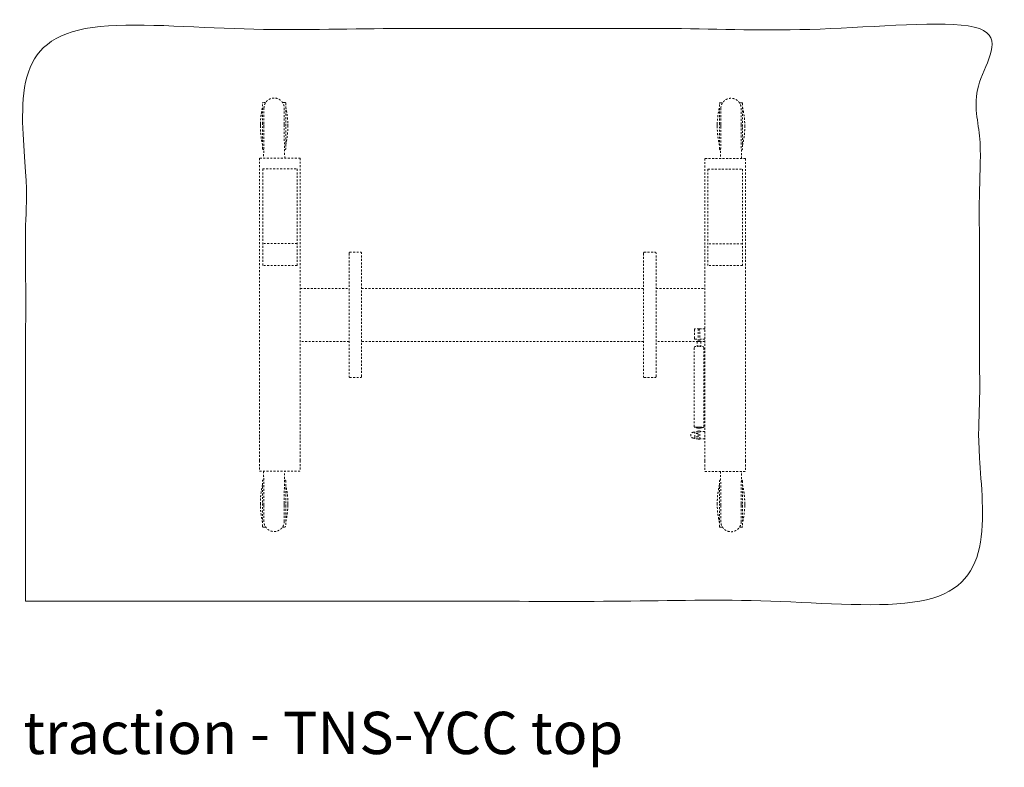
# Model space of a CAD drawing. Extents: x 724 to 1083, y -11559 to 206.
# Drawn here: x 726 to 788, y -5088 to -5041 of the extents above; entities that cross this region are included whole.
import ezdxf

# ---------------------------------------------------------------- set-up
doc = ezdxf.new("R2010")
doc.units = 0
doc.header["$MEASUREMENT"] = 0
doc.linetypes.add('ACAD_ISO02W100', pattern=[15, 12, -3])
for name, color, linetype, lineweight in [('2D', 7, 'CONTINUOUS', 20), ('Hiddenline', 3, 'ACAD_ISO02W100', 20), ('NOTES @ 1', 7, 'CONTINUOUS', 20)]:
    doc.layers.add(name, color=color, linetype=linetype, lineweight=lineweight)
doc.styles.add('PRODUCT NOTES', font='arial.ttf', dxfattribs={"height": 1})

msp = doc.modelspace()

# ---------------------------------------------------------------- linework, layer by layer
at = {"layer": '2D'}
msp.add_open_spline([(726.593, -5077.138), (786.593, -5077.138), (786.593, -5041.138), (726.593, -5041.138), (726.593, -5077.138)], degree=1, dxfattribs=at)
at = {"layer": 'Hiddenline', "ltscale": 0.01}
for p, q in [((743.868, -5057.481), (746.937, -5057.481)), ((747.725, -5057.481), (765.461, -5057.481)), ((766.248, -5057.481), (769.317, -5057.481)), ((769.024, -5060.012), (768.955, -5060.012)), ((746.937, -5060.81), (743.868, -5060.81)), ((765.461, -5060.81), (747.725, -5060.81)), ((768.892, -5060.81), (766.248, -5060.81)), ((768.656, -5066.174), (768.656, -5061.177)), ((768.833, -5060.825), (768.833, -5061.116)), ((769.317, -5060.81), (769.01, -5060.81)), ((769.069, -5060.825), (769.069, -5061.116)), ((769.246, -5066.174), (769.246, -5061.177)), ((768.687, -5066.521), (768.609, -5066.521)), ((768.687, -5066.886), (768.609, -5066.886)), ((769.01, -5066.499), (769.016, -5066.467)), ((769.016, -5066.94), (769.01, -5066.908)), ((769.312, -5066.467), (769.317, -5066.499)), ((769.317, -5066.908), (769.312, -5066.94)), ((741.585, -5071.117), (741.585, -5070.98)), ((741.585, -5072.122), (741.585, -5071.122)), ((742.861, -5070.98), (742.861, -5071.118)), ((742.861, -5071.122), (742.861, -5072.122))]:
    msp.add_line(p, q, dxfattribs=at)
for centre, radius, start, end in [((742.912, -5045.823), 0.0394, 359.99995, 90), ((771.652, -5045.838), 0.0394, 359.99995, 90), ((741.534, -5048.697), 0.0394, 179.99995, 270), ((742.912, -5048.697), 0.0394, 270, 0.00005), ((770.274, -5048.712), 0.0394, 179.99995, 270), ((768.609, -5066.703), 0.183, 90, 269.86312), ((741.534, -5069.563), 0.0394, 90, 180.00005), ((742.912, -5069.563), 0.0394, 359.99995, 90), ((771.652, -5069.579), 0.0394, 359.99995, 90), ((741.534, -5072.437), 0.0394, 179.99995, 270), ((742.912, -5072.437), 0.0394, 270, 0.00005), ((770.274, -5072.453), 0.0394, 179.99995, 270)]:
    msp.add_arc(centre, radius, start, end, dxfattribs=at)
for points, weights in [([(741.494, -5045.823), (741.494, -5045.783), (741.534, -5045.783)], [1, 0.707106781187, 1]), ([(741.494, -5047.122), (741.494, -5045.829), (741.494, -5045.823)], [0.96316613431, 0.727752857175, 0.998960514159]), ([(742.951, -5045.823), (742.951, -5045.823), (742.951, -5047.122)], [1, 0.72687491496, 0.96423353231]), ([(770.234, -5045.838), (770.234, -5045.799), (770.274, -5045.799)], [1, 0.707106781187, 1]), ([(770.234, -5047.138), (770.234, -5045.845), (770.234, -5045.838)], [0.96316613431, 0.727752857175, 0.998960514159]), ([(771.691, -5045.838), (771.691, -5045.838), (771.691, -5047.138)], [1, 0.72687491496, 0.96423353231]), ([(741.358, -5047.122), (741.373, -5046.593), (741.494, -5046.079)], [0.998620305068, 0.994043342871, 1]), ([(741.585, -5046.138), (741.585, -5046.138), (741.585, -5046.138)], [0.994894493948, 0.99735852691, 1]), ([(742.861, -5046.138), (742.861, -5046.138), (742.861, -5046.138)], [1, 0.997358526911, 0.994894493949]), ([(742.951, -5046.079), (743.073, -5046.593), (743.087, -5047.122)], [1, 0.994043342871, 0.998620305068]), ([(770.098, -5047.138), (770.113, -5046.609), (770.234, -5046.094)], [0.998620305068, 0.994043342871, 1]), ([(770.325, -5046.153), (770.325, -5046.153), (770.325, -5046.153)], [0.994894493948, 0.99735852691, 1]), ([(771.601, -5046.153), (771.601, -5046.153), (771.601, -5046.153)], [1, 0.997358526911, 0.994894493949]), ([(771.691, -5046.094), (771.813, -5046.609), (771.827, -5047.138)], [1, 0.994043426593, 0.99862017641]), ([(741.356, -5047.26), (741.356, -5047.199), (741.358, -5047.138)], [1, 0.999313832103, 0.998767440397]), ([(743.087, -5047.131), (743.089, -5047.195), (743.089, -5047.26)], [0.998699541561, 0.999270853523, 1]), ([(770.097, -5047.275), (770.097, -5047.212), (770.098, -5047.149)], [1, 0.999284590126, 0.998721123804]), ([(771.828, -5047.162), (771.829, -5047.219), (771.829, -5047.275)], [0.998840239391, 0.999359160199, 1]), ([(741.356, -5047.26), (741.356, -5047.858), (741.494, -5048.441)], [1, 0.953902731023, 0.922315584307]), ([(741.585, -5047.279), (741.585, -5048.646), (741.553, -5049.287)], [1, 0.856440343048, 0.998521105762]), ([(741.585, -5047.279), (741.585, -5047.279), (741.585, -5047.279)], [1, 0.997358526911, 0.994894493949]), ([(742.861, -5047.279), (742.861, -5047.279), (742.861, -5047.279)], [1, 0.999914326743, 1]), ([(742.951, -5048.441), (743.089, -5047.858), (743.089, -5047.26)], [0.922315584307, 0.953902731023, 1]), ([(770.097, -5047.275), (770.097, -5047.874), (770.234, -5048.456)], [1, 0.953902731023, 0.922315584307]), ([(770.325, -5047.295), (770.325, -5048.665), (770.293, -5049.305)], [1, 0.85611582545, 0.999164787757]), ([(770.325, -5047.295), (770.325, -5047.295), (770.325, -5047.295)], [1, 0.999914326743, 1]), ([(771.601, -5047.295), (771.601, -5047.295), (771.601, -5047.295)], [0.994894493948, 0.99735852691, 1]), ([(771.691, -5048.456), (771.829, -5047.874), (771.829, -5047.275)], [0.922315584307, 0.953902731023, 1]), ([(742.912, -5048.736), (742.951, -5048.736), (742.951, -5048.697)], [1, 0.707106781187, 1]), ([(742.912, -5048.736), (742.912, -5048.736), (742.912, -5048.736)], [0.997056571561, 0.998520815527, 1]), ([(771.652, -5048.752), (771.691, -5048.752), (771.691, -5048.712)], [1, 0.707106781187, 1]), ([(771.652, -5048.752), (771.652, -5048.752), (771.652, -5048.752)], [0.997056571561, 0.998520815527, 1]), ([(769.024, -5060.012), (769.024, -5060.012), (769.024, -5060.012)], [1, 0.999333084155, 0.998677756933]), ([(768.892, -5060.775), (768.892, -5060.8), (768.892, -5060.815)], [1, 0.997115899862, 1]), ([(769.01, -5060.815), (769.01, -5060.8), (769.01, -5060.775)], [1, 0.997115899862, 1]), ([(768.833, -5060.825), (768.833, -5060.818), (768.892, -5060.815)], [1, 0.866025403784, 1]), ([(768.892, -5060.815), (768.919, -5060.814), (768.951, -5060.814)], [1, 0.933012701892, 0.933012701892]), ([(768.951, -5060.814), (768.983, -5060.814), (769.01, -5060.815)], [0.933012701892, 0.933012701892, 1]), ([(769.01, -5060.815), (769.069, -5060.818), (769.069, -5060.825)], [1, 0.866025403784, 1]), ([(768.96, -5066.19), (768.925, -5066.19), (768.892, -5066.19)], [1, 0.991142527756, 1]), ([(769.01, -5066.19), (768.985, -5066.19), (768.96, -5066.19)], [1, 0.995036924109, 1]), ([(769.022, -5066.467), (769.016, -5066.467), (769.016, -5066.467)], [4.66488147417, 5.02571131177, 5.02571131177]), ([(769.016, -5066.94), (769.016, -5066.94), (769.022, -5066.94)], [5.02571120253, 5.02571120253, 4.66488137271]), ([(769.312, -5066.467), (769.312, -5066.467), (769.305, -5066.467)], [5.09195270292, 5.09195270292, 4.72636694721]), ([(769.305, -5066.94), (769.312, -5066.94), (769.312, -5066.94)], [4.72636694727, 5.09195270292, 5.09195270292]), ([(742.861, -5070.98), (742.861, -5069.613), (742.892, -5068.972)], [1, 0.856440277503, 0.99852110938]), ([(771.601, -5070.996), (771.601, -5069.633), (771.632, -5068.99)], [1, 0.85676317106, 0.997883545462]), ([(741.494, -5069.819), (741.356, -5070.401), (741.356, -5071)], [0.922315584307, 0.953902731023, 1]), ([(741.534, -5069.523), (741.494, -5069.523), (741.494, -5069.563)], [1, 0.707106781187, 1]), ([(741.534, -5069.523), (741.534, -5069.523), (741.534, -5069.523)], [0.997056571561, 0.998520815527, 1]), ([(743.089, -5071), (743.089, -5070.401), (742.951, -5069.819)], [1, 0.953902731023, 0.922315584307]), ([(770.234, -5069.834), (770.097, -5070.417), (770.097, -5071.016)], [0.922315584307, 0.953902731023, 1]), ([(770.274, -5069.539), (770.234, -5069.539), (770.234, -5069.579)], [1, 0.707106781187, 1]), ([(770.274, -5069.539), (770.274, -5069.539), (770.274, -5069.539)], [0.997056571561, 0.998520815527, 1]), ([(771.829, -5071.016), (771.829, -5070.417), (771.691, -5069.834)], [1, 0.953902731023, 0.922315584307]), ([(741.358, -5071.121), (741.356, -5071.06), (741.356, -5071)], [0.998770162508, 0.999315540795, 1]), ([(741.494, -5072.181), (741.371, -5071.659), (741.358, -5071.122)], [1, 0.993954202408, 0.998759651115]), ([(741.494, -5072.437), (741.494, -5072.437), (741.494, -5071.122)], [1, 0.72467582427, 0.968088853632]), ([(741.585, -5070.98), (741.585, -5070.98), (741.585, -5070.98)], [0.994894493948, 0.99735852691, 1]), ([(742.861, -5070.98), (742.861, -5070.98), (742.861, -5070.98)], [1, 0.999914326743, 1]), ([(742.951, -5071.122), (742.951, -5072.43), (742.951, -5072.437)], [0.967000446643, 0.725563221456, 0.998960514159]), ([(743.087, -5071.122), (743.075, -5071.659), (742.951, -5072.181)], [0.998759707548, 0.993954166909, 1]), ([(743.089, -5071), (743.089, -5071.058), (743.087, -5071.116)], [1, 0.999344698124, 0.998816880118]), ([(770.098, -5071.131), (770.097, -5071.073), (770.097, -5071.016)], [0.998819485429, 0.999346314929, 1]), ([(770.234, -5072.197), (770.111, -5071.674), (770.098, -5071.138)], [1, 0.993954211497, 0.998759636667]), ([(770.234, -5072.453), (770.234, -5072.453), (770.234, -5071.138)], [1, 0.72467582427, 0.968088853632]), ([(770.325, -5070.996), (770.325, -5070.996), (770.325, -5070.996)], [1, 0.999914326743, 1]), ([(771.601, -5070.996), (771.601, -5070.996), (771.601, -5070.996)], [1, 0.997358526911, 0.994894493949]), ([(771.691, -5071.138), (771.691, -5072.446), (771.691, -5072.453)], [0.967000446643, 0.725563221456, 0.998960514159]), ([(771.827, -5071.138), (771.815, -5071.674), (771.691, -5072.197)], [0.998759636667, 0.993954211497, 1]), ([(771.829, -5071.016), (771.829, -5071.074), (771.828, -5071.132)], [1, 0.99934218317, 0.998812830616]), ([(741.585, -5072.122), (741.585, -5072.122), (741.585, -5072.122)], [1, 0.997358526911, 0.994894493949]), ([(742.861, -5072.122), (742.861, -5072.122), (742.861, -5072.122)], [0.994894493948, 0.99735852691, 1]), ([(770.325, -5072.138), (770.325, -5072.138), (770.325, -5072.138)], [1, 0.997358526911, 0.994894493949]), ([(771.601, -5072.138), (771.601, -5072.138), (771.601, -5072.138)], [0.994894493948, 0.99735852691, 1]), ([(771.691, -5072.453), (771.691, -5072.492), (771.652, -5072.492)], [1, 0.707106781187, 1])]:
    msp.add_rational_spline(points, weights, degree=2, dxfattribs=at)
for points, degree in [([(741.691, -5045.783), (741.534, -5045.783)], 1), ([(742.912, -5045.783), (742.754, -5045.783)], 1), ([(770.432, -5045.799), (770.274, -5045.799)], 1), ([(771.652, -5045.799), (771.493, -5045.799)], 1), ([(741.585, -5047.122), (741.585, -5046.138)], 1), ([(742.861, -5046.138), (742.861, -5047.122)], 1), ([(770.325, -5047.138), (770.325, -5046.153)], 1), ([(771.601, -5046.153), (771.601, -5047.138)], 1), ([(741.585, -5047.279), (741.585, -5047.144)], 1), ([(742.861, -5047.13), (742.861, -5047.279)], 1), ([(770.325, -5047.295), (770.325, -5047.146)], 1), ([(771.601, -5047.148), (771.601, -5047.295)], 1), ([(741.534, -5048.736), (741.571, -5048.736)], 1), ([(742.874, -5048.736), (742.912, -5048.736)], 1), ([(770.274, -5048.752), (770.311, -5048.752)], 1), ([(771.615, -5048.752), (771.652, -5048.752)], 1), ([(743.868, -5049.287), (741.309, -5049.287)], 1), ([(741.309, -5049.287), (741.309, -5066.845)], 1), ([(743.868, -5049.287), (743.868, -5066.845)], 1), ([(771.876, -5049.305), (769.317, -5049.305)], 1), ([(769.317, -5049.305), (769.317, -5066.863)], 1), ([(771.876, -5049.305), (771.876, -5066.863)], 1), ([(741.506, -5049.957), (743.671, -5049.957)], 1), ([(741.506, -5056.021), (741.506, -5049.957)], 1), ([(743.671, -5056.021), (743.671, -5049.957)], 1), ([(769.514, -5049.975), (771.679, -5049.975)], 1), ([(769.514, -5056.039), (769.514, -5049.975)], 1), ([(771.679, -5056.039), (771.679, -5049.975)], 1), ([(743.671, -5054.655), (741.506, -5054.655)], 1), ([(746.976, -5055.201), (747.686, -5055.201)], 1), ([(765.5, -5055.201), (766.209, -5055.201)], 1), ([(771.679, -5054.673), (769.514, -5054.673)], 1), ([(746.937, -5055.273), (746.937, -5063.002)], 1), ([(747.725, -5063.002), (747.725, -5055.273)], 1), ([(765.461, -5055.273), (765.461, -5063.002)], 1), ([(766.248, -5063.002), (766.248, -5055.273)], 1), ([(743.671, -5056.021), (741.506, -5056.021)], 1), ([(771.679, -5056.039), (769.514, -5056.039)], 1), ([(768.661, -5060.052), (768.661, -5060.632)], 1), ([(768.955, -5060.012), (768.7, -5060.012)], 1), ([(768.892, -5060.775), (768.893, -5060.094)], 1), ([(768.893, -5060.094), (768.921, -5060.087), (768.936, -5060.086), (768.951, -5060.086)], 3), ([(768.951, -5060.086), (768.971, -5060.086), (768.991, -5060.088), (769.01, -5060.093)], 3), ([(769.317, -5060.012), (769.024, -5060.012)], 1), ([(769.317, -5060.054), (769.317, -5060.054), (769.317, -5060.054), (769.317, -5060.054)], 3), ([(768.7, -5060.671), (768.892, -5060.671)], 1), ([(769.01, -5060.775), (769.01, -5060.318)], 1), ([(769.317, -5060.672), (769.01, -5060.672)], 1), ([(769.317, -5060.629), (769.317, -5060.629), (769.317, -5060.629), (769.317, -5060.629)], 3), ([(746.976, -5063.075), (747.686, -5063.075)], 1), ([(765.5, -5063.075), (766.209, -5063.075)], 1), ([(768.892, -5066.19), (768.881, -5066.191), (768.861, -5066.191), (768.842, -5066.192), (768.833, -5066.192)], 3), ([(768.892, -5066.19), (768.892, -5066.68)], 1), ([(769.01, -5066.19), (769.01, -5066.68)], 1), ([(769.069, -5066.192), (769.06, -5066.192), (769.041, -5066.191), (769.02, -5066.191), (769.01, -5066.19)], 3), ([(741.309, -5066.845), (741.309, -5068.303)], 1), ([(743.868, -5066.845), (743.868, -5068.303)], 1), ([(768.892, -5066.481), (768.687, -5066.481)], 1), ([(768.687, -5066.592), (768.687, -5066.481)], 1), ([(768.892, -5066.592), (768.687, -5066.592)], 1), ([(768.687, -5066.815), (768.687, -5066.592)], 1), ([(768.892, -5066.815), (768.687, -5066.815)], 1), ([(768.687, -5066.926), (768.687, -5066.815)], 1), ([(768.892, -5066.926), (768.687, -5066.926)], 1), ([(768.951, -5066.959), (768.931, -5066.959), (768.911, -5066.957), (768.892, -5066.952)], 3), ([(769.01, -5066.952), (768.991, -5066.957), (768.971, -5066.959), (768.951, -5066.959)], 3), ([(769.305, -5066.467), (769.022, -5066.467)], 1), ([(769.305, -5066.94), (769.022, -5066.94)], 1), ([(769.317, -5066.863), (769.317, -5068.321)], 1), ([(771.876, -5066.863), (771.876, -5068.321)], 1), ([(741.309, -5068.303), (741.309, -5068.972)], 1), ([(743.868, -5068.303), (743.868, -5068.972)], 1), ([(769.317, -5068.321), (769.317, -5068.99)], 1), ([(771.876, -5068.321), (771.876, -5068.99)], 1), ([(741.309, -5068.972), (743.868, -5068.972)], 1), ([(769.317, -5068.99), (771.876, -5068.99)], 1), ([(741.571, -5069.523), (741.534, -5069.523)], 1), ([(742.912, -5069.523), (742.874, -5069.523)], 1), ([(770.311, -5069.539), (770.274, -5069.539)], 1), ([(771.652, -5069.539), (771.615, -5069.539)], 1), ([(770.325, -5071.133), (770.325, -5070.996)], 1), ([(770.325, -5072.138), (770.325, -5071.138)], 1), ([(771.601, -5070.996), (771.601, -5071.132)], 1), ([(771.601, -5071.138), (771.601, -5072.138)], 1), ([(741.534, -5072.476), (741.691, -5072.476)], 1), ([(742.754, -5072.476), (742.912, -5072.476)], 1), ([(770.274, -5072.492), (770.432, -5072.492)], 1), ([(771.493, -5072.492), (771.652, -5072.492)], 1)]:
    msp.add_open_spline(points, degree=degree, dxfattribs=at)
for points, weights, knots in [([(741.534, -5045.783), (741.534, -5045.783), (741.534, -5045.783), (741.534, -5045.783), (741.534, -5045.783)], [0.998960514159, 0.999479330088, 1, 0.999479330088, 0.998960514159], [3.13628071, 3.13628071, 3.13628071, 3.139075088, 3.139075088, 3.141869465, 3.141869465, 3.141869465]), ([(741.585, -5046.138), (741.585, -5045.5), (742.223, -5045.5), (742.861, -5045.5), (742.861, -5046.138)], [1, 0.707106781187, 1, 0.707106781187, 1], [0.5, 0.5, 0.5, 0.75, 0.75, 1, 1, 1]), ([(770.274, -5045.799), (770.274, -5045.799), (770.274, -5045.799), (770.274, -5045.799), (770.274, -5045.799)], [0.998960514159, 0.999479330088, 1, 0.999479330088, 0.998960514159], [3.13628071, 3.13628071, 3.13628071, 3.139075088, 3.139075088, 3.141869465, 3.141869465, 3.141869465]), ([(770.325, -5046.153), (770.325, -5045.515), (770.963, -5045.515), (771.601, -5045.515), (771.601, -5046.153)], [1, 0.707106781187, 1, 0.707106781187, 1], [0, 0, 0, 0.25, 0.25, 0.5, 0.5, 0.5]), ([(741.494, -5048.697), (741.494, -5048.697), (741.494, -5047.261), (741.494, -5047.199), (741.494, -5047.136)], [1, 0.707551688035, 1, 0.982245367798, 0.966646514595], [3.141593, 3.141593, 3.141593, 4.71113, 4.71113, 4.806417, 4.806417, 4.806417]), ([(742.951, -5047.133), (742.951, -5047.195), (742.951, -5047.257), (742.951, -5048.686), (742.951, -5048.697)], [0.967011341032, 0.982452057541, 1, 0.708477914694, 0.998525334681], [4.616394, 4.616394, 4.616394, 4.710601, 4.710601, 6.275641, 6.275641, 6.275641]), ([(770.234, -5048.712), (770.234, -5048.712), (770.234, -5047.277), (770.234, -5047.212), (770.234, -5047.148)], [1, 0.707551688035, 1, 0.981631791016, 0.965570937469], [3.141593, 3.141593, 3.141593, 4.71113, 4.71113, 4.80971, 4.80971, 4.80971]), ([(771.691, -5047.168), (771.691, -5047.221), (771.691, -5047.273), (771.691, -5048.702), (771.691, -5048.712)], [0.971872141601, 0.985185094026, 1, 0.708477914694, 0.998525334681], [4.631067, 4.631067, 4.631067, 4.710601, 4.710601, 6.275641, 6.275641, 6.275641]), ([(742.951, -5048.697), (742.951, -5048.697), (742.951, -5048.697), (742.951, -5048.697), (742.951, -5048.697)], [0.998525334681, 0.999260797712, 1, 0.999260797717, 0.99852533469], [6.275640549, 6.275640549, 6.275640549, 6.279608965, 6.279608965, 6.283577381, 6.283577381, 6.283577381]), ([(771.691, -5048.712), (771.691, -5048.712), (771.691, -5048.712), (771.691, -5048.712), (771.691, -5048.712)], [0.998525334681, 0.999260797712, 1, 0.999260797717, 0.99852533469], [6.275640549, 6.275640549, 6.275640549, 6.279608965, 6.279608965, 6.283577381, 6.283577381, 6.283577381]), ([(769.01, -5060.318), (769.01, -5060.175), (769.01, -5060.115), (769.01, -5060.093), (769.01, -5060.093)], [1, 0.866025403784, 1, 0.944703455475, 0.935052994951], [0, 0, 0, 1.047198, 1.047198, 1.479417, 1.479417, 1.479417]), ([(768.833, -5066.192), (768.695, -5066.199), (768.695, -5066.213), (768.695, -5066.228), (768.833, -5066.235)], [1, 0.854851711077, 1, 0.854851711077, 1], [0.000005, 0.000005, 0.000005, 1.091068, 1.091068, 2.18213, 2.18213, 2.18213]), ([(769.069, -5066.235), (769.207, -5066.228), (769.207, -5066.213), (769.207, -5066.199), (769.069, -5066.192)], [1, 0.854851711058, 1, 0.854851711058, 1], [0.000005, 0.000005, 0.000005, 1.091068, 1.091068, 2.18213, 2.18213, 2.18213]), ([(768.892, -5066.68), (768.892, -5066.823), (768.892, -5066.907), (768.892, -5066.952), (768.892, -5066.952)], [1, 0.866025403784, 1, 0.921321948313, 0.93505299495], [0, 0, 0, 1.047198, 1.047198, 1.662176, 1.662176, 1.662176]), ([(769.01, -5066.952), (769.01, -5066.952), (769.01, -5066.907), (769.01, -5066.823), (769.01, -5066.68)], [0.93505299495, 0.921321948311, 1, 0.866025403784, 1], [1.479417, 1.479417, 1.479417, 2.094395, 2.094395, 3.141593, 3.141593, 3.141593]), ([(741.494, -5071.118), (741.494, -5071.06), (741.494, -5071.002), (741.494, -5069.573), (741.494, -5069.563)], [0.968995825633, 0.983574811354, 1, 0.708477914694, 0.998525334681], [4.622422, 4.622422, 4.622422, 4.710601, 4.710601, 6.275641, 6.275641, 6.275641]), ([(741.494, -5069.563), (741.494, -5069.563), (741.494, -5069.563), (741.494, -5069.563), (741.494, -5069.563)], [0.998525334681, 0.999260797712, 1, 0.999260797717, 0.99852533469], [6.275640549, 6.275640549, 6.275640549, 6.279608965, 6.279608965, 6.283577381, 6.283577381, 6.283577381]), ([(742.951, -5069.563), (742.951, -5069.563), (742.951, -5070.998), (742.951, -5071.057), (742.951, -5071.116)], [1, 0.707551688035, 1, 0.983202042434, 0.968333802817], [3.141593, 3.141593, 3.141593, 4.71113, 4.71113, 4.801283, 4.801283, 4.801283]), ([(770.234, -5071.131), (770.234, -5071.075), (770.234, -5071.018), (770.234, -5069.589), (770.234, -5069.579)], [0.969653781775, 0.983944921358, 1, 0.708477914694, 0.998525334681], [4.624409, 4.624409, 4.624409, 4.710601, 4.710601, 6.275641, 6.275641, 6.275641]), ([(770.234, -5069.579), (770.234, -5069.579), (770.234, -5069.579), (770.234, -5069.579), (770.234, -5069.579)], [0.998525334681, 0.999260797712, 1, 0.999260797717, 0.99852533469], [6.275640549, 6.275640549, 6.275640549, 6.279608965, 6.279608965, 6.283577381, 6.283577381, 6.283577381]), ([(771.691, -5069.579), (771.691, -5069.579), (771.691, -5071.014), (771.691, -5071.071), (771.691, -5071.129)], [1, 0.707551688035, 1, 0.983654536852, 0.969136228484], [3.141593, 3.141593, 3.141593, 4.71113, 4.71113, 4.798854, 4.798854, 4.798854]), ([(742.861, -5072.122), (742.861, -5072.76), (742.223, -5072.76), (741.585, -5072.76), (741.585, -5072.122)], [1, 0.707106781187, 1, 0.707106781187, 1], [0, 0, 0, 1.570796, 1.570796, 3.141593, 3.141593, 3.141593]), ([(771.601, -5072.138), (771.601, -5072.776), (770.963, -5072.776), (770.325, -5072.776), (770.325, -5072.138)], [1, 0.707106781187, 1, 0.707106781187, 1], [0.5, 0.5, 0.5, 0.75, 0.75, 1, 1, 1]), ([(771.652, -5072.492), (771.652, -5072.492), (771.652, -5072.492), (771.652, -5072.492), (771.652, -5072.492)], [0.998960514159, 0.999479330088, 1, 0.999479330088, 0.998960514159], [3.13628071, 3.13628071, 3.13628071, 3.139075088, 3.139075088, 3.141869465, 3.141869465, 3.141869465])]:
    msp.add_rational_spline(points, weights, degree=2, knots=knots, dxfattribs=at)
for points, knots in [([(742.892, -5049.287), (742.891, -5049.269), (742.89, -5049.249), (742.889, -5049.229), (742.889, -5049.225), (742.889, -5049.221), (742.889, -5049.216), (742.888, -5049.198), (742.887, -5049.179), (742.887, -5049.159), (742.886, -5049.15), (742.886, -5049.141), (742.886, -5049.132), (742.885, -5049.116), (742.884, -5049.1), (742.884, -5049.083), (742.884, -5049.075), (742.883, -5049.068), (742.883, -5049.06), (742.882, -5049.041), (742.882, -5049.021), (742.881, -5049.001), (742.881, -5048.988), (742.88, -5048.975), (742.88, -5048.962), (742.88, -5048.946), (742.879, -5048.929), (742.879, -5048.913), (742.878, -5048.902), (742.878, -5048.89), (742.878, -5048.879), (742.877, -5048.86), (742.877, -5048.84), (742.876, -5048.819), (742.876, -5048.81), (742.876, -5048.801), (742.876, -5048.792), (742.875, -5048.769), (742.875, -5048.745), (742.874, -5048.721), (742.874, -5048.721), (742.874, -5048.721), (742.874, -5048.72), (742.873, -5048.687), (742.873, -5048.653), (742.872, -5048.618), (742.872, -5048.612), (742.872, -5048.606), (742.872, -5048.6), (742.871, -5048.57), (742.871, -5048.541), (742.87, -5048.511), (742.87, -5048.507), (742.87, -5048.504), (742.87, -5048.5), (742.869, -5048.467), (742.869, -5048.434), (742.868, -5048.399), (742.868, -5048.399), (742.868, -5048.398), (742.868, -5048.398), (742.868, -5048.37), (742.867, -5048.343), (742.867, -5048.315), (742.867, -5048.305), (742.867, -5048.295), (742.867, -5048.284), (742.866, -5048.259), (742.866, -5048.233), (742.866, -5048.207), (742.866, -5048.193), (742.865, -5048.18), (742.865, -5048.166), (742.865, -5048.151), (742.865, -5048.136), (742.865, -5048.12), (742.865, -5048.095), (742.864, -5048.07), (742.864, -5048.045), (742.864, -5048.017), (742.864, -5047.99), (742.863, -5047.962), (742.863, -5047.948), (742.863, -5047.935), (742.863, -5047.921), (742.863, -5047.886), (742.862, -5047.851), (742.862, -5047.815), (742.862, -5047.809), (742.862, -5047.802), (742.862, -5047.795), (742.862, -5047.763), (742.862, -5047.731), (742.862, -5047.698), (742.862, -5047.688), (742.861, -5047.678), (742.861, -5047.668), (742.861, -5047.639), (742.861, -5047.61), (742.861, -5047.58), (742.861, -5047.567), (742.861, -5047.553), (742.861, -5047.539), (742.861, -5047.522), (742.861, -5047.504), (742.861, -5047.487), (742.861, -5047.461), (742.861, -5047.435), (742.861, -5047.409), (742.861, -5047.395), (742.861, -5047.381), (742.861, -5047.367), (742.861, -5047.338), (742.861, -5047.309), (742.861, -5047.279)], [0.0048983, 0.0048983, 0.0048983, 0.0048983, 0.0526316, 0.0526316, 0.0526316, 0.0625825, 0.0625825, 0.0625825, 0.1052632, 0.1052632, 0.1052632, 0.1241258, 0.1241258, 0.1241258, 0.1578947, 0.1578947, 0.1578947, 0.1725143, 0.1725143, 0.1725143, 0.2105263, 0.2105263, 0.2105263, 0.2340546, 0.2340546, 0.2340546, 0.2631579, 0.2631579, 0.2631579, 0.2823914, 0.2823914, 0.2823914, 0.3157895, 0.3157895, 0.3157895, 0.33075, 0.33075, 0.33075, 0.3684211, 0.3684211, 0.3684211, 0.3687669, 0.3687669, 0.3687669, 0.4210526, 0.4210526, 0.4210526, 0.4303122, 0.4303122, 0.4303122, 0.4736842, 0.4736842, 0.4736842, 0.4786965, 0.4786965, 0.4786965, 0.5263158, 0.5263158, 0.5263158, 0.5270882, 0.5270882, 0.5270882, 0.5651293, 0.5651293, 0.5651293, 0.5789474, 0.5789474, 0.5789474, 0.6135284, 0.6135284, 0.6135284, 0.6315789, 0.6315789, 0.6315789, 0.6515711, 0.6515711, 0.6515711, 0.6842105, 0.6842105, 0.6842105, 0.7195157, 0.7195157, 0.7195157, 0.7368421, 0.7368421, 0.7368421, 0.7810728, 0.7810728, 0.7810728, 0.7894737, 0.7894737, 0.7894737, 0.8295028, 0.8295028, 0.8295028, 0.8421053, 0.8421053, 0.8421053, 0.8779338, 0.8779338, 0.8779338, 0.8947368, 0.8947368, 0.8947368, 0.9159825, 0.9159825, 0.9159825, 0.9473684, 0.9473684, 0.9473684, 0.9643861, 0.9643861, 0.9643861, 1, 1, 1, 1]), ([(771.632, -5049.305), (771.631, -5049.286), (771.63, -5049.245), (771.627, -5049.176), (771.624, -5049.099), (771.621, -5049.017), (771.619, -5048.929), (771.616, -5048.836), (771.614, -5048.738), (771.612, -5048.635), (771.61, -5048.527), (771.608, -5048.416), (771.607, -5048.301), (771.605, -5048.182), (771.604, -5048.061), (771.603, -5047.937), (771.602, -5047.811), (771.602, -5047.684), (771.601, -5047.555), (771.601, -5047.425), (771.601, -5047.339), (771.601, -5047.295)], [0.002759, 0.002759, 0.002759, 0.002759, 0.0526316, 0.1052632, 0.1578947, 0.2105263, 0.2631579, 0.3157895, 0.3684211, 0.4210526, 0.4736842, 0.5263158, 0.5789474, 0.6315789, 0.6842105, 0.7368421, 0.7894737, 0.8421053, 0.8947368, 0.9473684, 1, 1, 1, 1]), ([(746.937, -5055.273), (746.937, -5055.268), (746.938, -5055.257), (746.941, -5055.241), (746.945, -5055.228), (746.951, -5055.216), (746.958, -5055.208), (746.967, -5055.202), (746.973, -5055.201), (746.976, -5055.201)], [0, 0, 0, 0, 0.194606, 0.369247, 0.526039, 0.666484, 0.791668, 0.902309, 1, 1, 1, 1]), ([(747.686, -5055.201), (747.689, -5055.201), (747.695, -5055.202), (747.703, -5055.208), (747.711, -5055.216), (747.716, -5055.228), (747.721, -5055.241), (747.724, -5055.257), (747.725, -5055.268), (747.725, -5055.273)], [0, 0, 0, 0, 0.097691, 0.208332, 0.333516, 0.473961, 0.630753, 0.805394, 1, 1, 1, 1]), ([(765.461, -5055.273), (765.461, -5055.268), (765.461, -5055.257), (765.464, -5055.241), (765.469, -5055.228), (765.475, -5055.216), (765.482, -5055.208), (765.49, -5055.202), (765.497, -5055.201), (765.5, -5055.201)], [0, 0, 0, 0, 0.194606, 0.369247, 0.526039, 0.666484, 0.791668, 0.902309, 1, 1, 1, 1]), ([(766.209, -5055.201), (766.212, -5055.201), (766.219, -5055.202), (766.227, -5055.208), (766.234, -5055.216), (766.24, -5055.228), (766.245, -5055.241), (766.247, -5055.257), (766.248, -5055.268), (766.248, -5055.273)], [0, 0, 0, 0, 0.097691, 0.208332, 0.333516, 0.473961, 0.630753, 0.805394, 1, 1, 1, 1]), ([(768.7, -5060.012), (768.7, -5060.012), (768.699, -5060.012), (768.697, -5060.012), (768.694, -5060.013), (768.689, -5060.014), (768.686, -5060.015), (768.682, -5060.017), (768.68, -5060.018), (768.676, -5060.02), (768.675, -5060.021), (768.673, -5060.023), (768.673, -5060.023), (768.672, -5060.024), (768.672, -5060.024), (768.671, -5060.025), (768.669, -5060.027), (768.666, -5060.031), (768.664, -5060.035), (768.662, -5060.042), (768.661, -5060.047), (768.661, -5060.051), (768.661, -5060.051), (768.661, -5060.052)], [-2.315911, -2.315911, -2.315911, -2.315911, -2.3140755, -2.3140755, -2.2957084, -2.2957084, -2.2773413, -2.2773413, -2.2590551, -2.2590551, -2.2469464, -2.2469464, -2.2434871, -2.2434871, -2.2407881, -2.2407881, -2.2292064, -2.2292064, -2.2010902, -2.2010902, -2.1692862, -2.1692862, -2.1677446, -2.1677446, -2.1677446, -2.1677446]), ([(768.7, -5060.671), (768.696, -5060.671), (768.691, -5060.67), (768.682, -5060.667), (768.676, -5060.664), (768.668, -5060.656), (768.665, -5060.651), (768.661, -5060.641), (768.661, -5060.636), (768.661, -5060.632)], [-2.3184283, -2.3184283, -2.3184283, -2.3184283, -2.2871406, -2.2871406, -2.2440565, -2.2440565, -2.2010705, -2.2010705, -2.1672372, -2.1672372, -2.1672372, -2.1672372]), ([(768.656, -5061.177), (768.656, -5061.171), (768.657, -5061.166), (768.66, -5061.157), (768.663, -5061.153), (768.668, -5061.146), (768.672, -5061.143), (768.678, -5061.139), (768.681, -5061.137), (768.69, -5061.133), (768.695, -5061.132), (768.716, -5061.126), (768.736, -5061.123), (768.787, -5061.118), (768.817, -5061.116), (768.876, -5061.114), (768.905, -5061.113), (768.943, -5061.113), (768.951, -5061.113), (768.96, -5061.113)], [0, 0, 0, 0, 0.0178112, 0.0178112, 0.0354681, 0.0354681, 0.0535961, 0.0535961, 0.07515, 0.07515, 0.1146445, 0.1146445, 0.2225494, 0.2225494, 0.3278691, 0.3278691, 0.4150042, 0.4150042, 0.4411658, 0.4411658, 0.4411658, 0.4411658]), ([(768.96, -5061.113), (768.988, -5061.113), (769.017, -5061.114), (769.07, -5061.116), (769.096, -5061.117), (769.141, -5061.121), (769.16, -5061.123), (769.193, -5061.128), (769.205, -5061.13), (769.223, -5061.138), (769.228, -5061.141), (769.236, -5061.149), (769.239, -5061.152), (769.243, -5061.16), (769.245, -5061.165), (769.246, -5061.173), (769.246, -5061.175), (769.246, -5061.177)], [0, 0, 0, 0, 0.0852651, 0.0852651, 0.1710227, 0.1710227, 0.2579929, 0.2579929, 0.3503243, 0.3503243, 0.3825944, 0.3825944, 0.3973551, 0.3973551, 0.416359, 0.416359, 0.4232417, 0.4232417, 0.4232417, 0.4232417]), ([(746.937, -5063.002), (746.937, -5063.008), (746.938, -5063.019), (746.941, -5063.034), (746.945, -5063.048), (746.951, -5063.059), (746.958, -5063.068), (746.967, -5063.073), (746.973, -5063.075), (746.976, -5063.075)], [0, 0, 0, 0, 0.194606, 0.369247, 0.526039, 0.666484, 0.791668, 0.902309, 1, 1, 1, 1]), ([(747.686, -5063.075), (747.689, -5063.075), (747.695, -5063.073), (747.703, -5063.068), (747.711, -5063.059), (747.716, -5063.048), (747.721, -5063.034), (747.724, -5063.019), (747.725, -5063.008), (747.725, -5063.002)], [0, 0, 0, 0, 0.097691, 0.208332, 0.333516, 0.473961, 0.630753, 0.805394, 1, 1, 1, 1]), ([(765.461, -5063.002), (765.461, -5063.008), (765.461, -5063.019), (765.464, -5063.034), (765.469, -5063.048), (765.475, -5063.059), (765.482, -5063.068), (765.49, -5063.073), (765.497, -5063.075), (765.5, -5063.075)], [0, 0, 0, 0, 0.194606, 0.369247, 0.526039, 0.666484, 0.791668, 0.902309, 1, 1, 1, 1]), ([(766.209, -5063.075), (766.212, -5063.075), (766.219, -5063.073), (766.227, -5063.068), (766.234, -5063.059), (766.24, -5063.048), (766.245, -5063.034), (766.247, -5063.019), (766.248, -5063.008), (766.248, -5063.002)], [0, 0, 0, 0, 0.097691, 0.208332, 0.333516, 0.473961, 0.630753, 0.805394, 1, 1, 1, 1]), ([(768.892, -5066.237), (768.881, -5066.237), (768.869, -5066.236), (768.832, -5066.235), (768.806, -5066.234), (768.762, -5066.23), (768.742, -5066.228), (768.709, -5066.223), (768.697, -5066.221), (768.679, -5066.213), (768.674, -5066.21), (768.666, -5066.202), (768.663, -5066.199), (768.659, -5066.191), (768.657, -5066.186), (768.656, -5066.178), (768.656, -5066.176), (768.656, -5066.174)], [0.0506202, 0.0506202, 0.0506202, 0.0506202, 0.0852648, 0.0852648, 0.1710199, 0.1710199, 0.2579791, 0.2579791, 0.3502538, 0.3502538, 0.3827305, 0.3827305, 0.3976793, 0.3976793, 0.4167002, 0.4167002, 0.4236592, 0.4236592, 0.4236592, 0.4236592]), ([(768.833, -5066.235), (768.842, -5066.235), (768.861, -5066.236), (768.881, -5066.237), (768.892, -5066.237)], [0, 0, 0, 0, 0.5, 0.9999914, 0.9999914, 0.9999914, 0.9999914]), ([(769.246, -5066.174), (769.246, -5066.179), (769.245, -5066.185), (769.242, -5066.194), (769.239, -5066.198), (769.233, -5066.205), (769.23, -5066.208), (769.224, -5066.212), (769.221, -5066.214), (769.212, -5066.218), (769.207, -5066.219), (769.186, -5066.225), (769.165, -5066.227), (769.115, -5066.232), (769.085, -5066.234), (769.039, -5066.236), (769.025, -5066.237), (769.01, -5066.237)], [0, 0, 0, 0, 0.0178112, 0.0178112, 0.0354681, 0.0354681, 0.0535961, 0.0535961, 0.07515, 0.07515, 0.1146445, 0.1146445, 0.2225494, 0.2225494, 0.3278691, 0.3278691, 0.3726831, 0.3726831, 0.3726831, 0.3726831]), ([(769.01, -5066.237), (769.02, -5066.237), (769.041, -5066.236), (769.06, -5066.235), (769.069, -5066.235)], [0.0000086, 0.0000086, 0.0000086, 0.0000086, 0.5, 1, 1, 1, 1]), ([(741.553, -5068.972), (741.554, -5068.991), (741.556, -5069.031), (741.559, -5069.099), (741.561, -5069.176), (741.564, -5069.258), (741.567, -5069.346), (741.569, -5069.439), (741.571, -5069.538), (741.573, -5069.641), (741.575, -5069.748), (741.577, -5069.859), (741.579, -5069.975), (741.58, -5070.093), (741.581, -5070.214), (741.582, -5070.338), (741.583, -5070.464), (741.584, -5070.591), (741.584, -5070.72), (741.585, -5070.85), (741.585, -5070.937), (741.585, -5070.98)], [0.0048983, 0.0048983, 0.0048983, 0.0048983, 0.0526316, 0.1052632, 0.1578947, 0.2105263, 0.2631579, 0.3157895, 0.3684211, 0.4210526, 0.4736842, 0.5263158, 0.5789474, 0.6315789, 0.6842105, 0.7368421, 0.7894737, 0.8421053, 0.8947368, 0.9473684, 1, 1, 1, 1]), ([(770.293, -5068.99), (770.294, -5069.008), (770.295, -5069.027), (770.296, -5069.046), (770.296, -5069.05), (770.296, -5069.055), (770.296, -5069.059), (770.297, -5069.077), (770.298, -5069.096), (770.299, -5069.116), (770.299, -5069.125), (770.299, -5069.134), (770.3, -5069.143), (770.3, -5069.159), (770.301, -5069.176), (770.302, -5069.192), (770.302, -5069.2), (770.302, -5069.207), (770.302, -5069.215), (770.303, -5069.234), (770.304, -5069.254), (770.304, -5069.275), (770.305, -5069.287), (770.305, -5069.3), (770.305, -5069.313), (770.306, -5069.329), (770.306, -5069.346), (770.307, -5069.363), (770.307, -5069.374), (770.307, -5069.385), (770.308, -5069.396), (770.308, -5069.416), (770.309, -5069.436), (770.309, -5069.456), (770.309, -5069.465), (770.31, -5069.474), (770.31, -5069.483), (770.31, -5069.506), (770.311, -5069.53), (770.311, -5069.554), (770.311, -5069.554), (770.311, -5069.555), (770.311, -5069.555), (770.312, -5069.588), (770.313, -5069.622), (770.313, -5069.657), (770.314, -5069.663), (770.314, -5069.669), (770.314, -5069.676), (770.314, -5069.705), (770.315, -5069.734), (770.315, -5069.764), (770.315, -5069.768), (770.315, -5069.771), (770.315, -5069.775), (770.316, -5069.808), (770.317, -5069.842), (770.317, -5069.876), (770.317, -5069.876), (770.317, -5069.877), (770.317, -5069.877), (770.318, -5069.905), (770.318, -5069.932), (770.318, -5069.96), (770.318, -5069.97), (770.319, -5069.981), (770.319, -5069.991), (770.319, -5070.016), (770.319, -5070.042), (770.32, -5070.068), (770.32, -5070.082), (770.32, -5070.095), (770.32, -5070.109), (770.32, -5070.124), (770.32, -5070.14), (770.321, -5070.155), (770.321, -5070.18), (770.321, -5070.205), (770.321, -5070.23), (770.322, -5070.258), (770.322, -5070.285), (770.322, -5070.313), (770.322, -5070.327), (770.322, -5070.34), (770.322, -5070.354), (770.323, -5070.389), (770.323, -5070.424), (770.323, -5070.46), (770.323, -5070.466), (770.323, -5070.473), (770.323, -5070.48), (770.323, -5070.512), (770.324, -5070.544), (770.324, -5070.577), (770.324, -5070.587), (770.324, -5070.597), (770.324, -5070.607), (770.324, -5070.636), (770.324, -5070.666), (770.324, -5070.695), (770.324, -5070.709), (770.324, -5070.722), (770.324, -5070.736), (770.324, -5070.754), (770.325, -5070.771), (770.325, -5070.788), (770.325, -5070.814), (770.325, -5070.84), (770.325, -5070.866), (770.325, -5070.88), (770.325, -5070.894), (770.325, -5070.908), (770.325, -5070.937), (770.325, -5070.966), (770.325, -5070.996)], [0.0070285, 0.0070285, 0.0070285, 0.0070285, 0.0526316, 0.0526316, 0.0526316, 0.0625825, 0.0625825, 0.0625825, 0.1052632, 0.1052632, 0.1052632, 0.1241258, 0.1241258, 0.1241258, 0.1578947, 0.1578947, 0.1578947, 0.1725143, 0.1725143, 0.1725143, 0.2105263, 0.2105263, 0.2105263, 0.2340546, 0.2340546, 0.2340546, 0.2631579, 0.2631579, 0.2631579, 0.2823914, 0.2823914, 0.2823914, 0.3157895, 0.3157895, 0.3157895, 0.33075, 0.33075, 0.33075, 0.3684211, 0.3684211, 0.3684211, 0.3687669, 0.3687669, 0.3687669, 0.4210526, 0.4210526, 0.4210526, 0.4303122, 0.4303122, 0.4303122, 0.4736842, 0.4736842, 0.4736842, 0.4786965, 0.4786965, 0.4786965, 0.5263158, 0.5263158, 0.5263158, 0.5270882, 0.5270882, 0.5270882, 0.5651293, 0.5651293, 0.5651293, 0.5789474, 0.5789474, 0.5789474, 0.6135284, 0.6135284, 0.6135284, 0.6315789, 0.6315789, 0.6315789, 0.6515711, 0.6515711, 0.6515711, 0.6842105, 0.6842105, 0.6842105, 0.7195157, 0.7195157, 0.7195157, 0.7368421, 0.7368421, 0.7368421, 0.7810728, 0.7810728, 0.7810728, 0.7894737, 0.7894737, 0.7894737, 0.8295028, 0.8295028, 0.8295028, 0.8421053, 0.8421053, 0.8421053, 0.8779338, 0.8779338, 0.8779338, 0.8947368, 0.8947368, 0.8947368, 0.9159825, 0.9159825, 0.9159825, 0.9473684, 0.9473684, 0.9473684, 0.9643861, 0.9643861, 0.9643861, 1, 1, 1, 1])]:
    msp.add_open_spline(points, degree=3, knots=knots, dxfattribs=at)

# ---------------------------------------------------------------- texts
at = {"layer": 'NOTES @ 1', "style": 'PRODUCT NOTES'}
msp.add_text('traction - TNS-YCC top', height=2.66, dxfattribs=at).set_placement((726.448, -5086.754))

doc.saveas('drawing.dxf')
